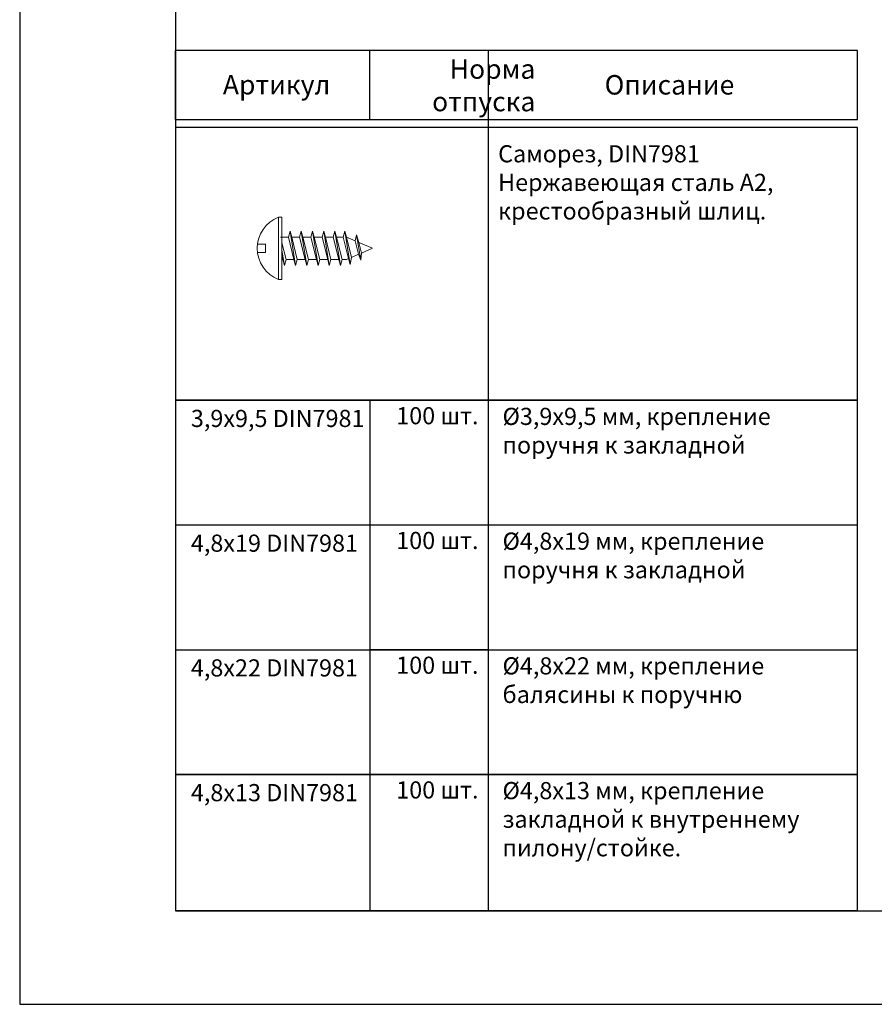
# Model space of a CAD drawing. Units: millimetres. Extents: x 1383 to 8579, y -3906 to 2517.
# Drawn here: x 3119 to 3338, y 426 to 678 of the extents above; entities that cross this region are included whole.
import ezdxf

# ---------------------------------------------------------------- set-up
doc = ezdxf.new("R2010")
doc.units = ezdxf.units.MM
doc.layers.add('!_ChI_Метизы', color=6, linetype='Continuous', lineweight=20)
doc.layers.add('Tabelle', color=4, linetype='Continuous')
doc.styles.add('TEXT', font='arial.ttf')

msp = doc.modelspace()

# ---------------------------------------------------------------- linework, layer by layer
at = {"layer": '!_ChI_Метизы', "color": 7}
for p, q in [((3185.19, 611.58), (3185.19, 627.58)), ((3185.19, 627.58), (3186.086, 627.58)), ((3186.086, 627.58), (3186.086, 611.58)), ((3187.742, 622.46), (3188.166, 623.98)), ((3187.742, 622.46), (3188.166, 623.98)), ((3188.59, 622.46), (3188.166, 623.98)), ((3188.166, 623.98), (3189.606, 615.18)), ((3188.59, 622.46), (3188.166, 623.98)), ((3188.166, 623.98), (3189.606, 615.18)), ((3190.622, 622.46), (3191.046, 623.98)), ((3190.622, 622.46), (3191.046, 623.98)), ((3191.47, 622.46), (3191.046, 623.98)), ((3191.046, 623.98), (3192.486, 615.18)), ((3191.47, 622.46), (3191.046, 623.98)), ((3191.046, 623.98), (3192.486, 615.18)), ((3193.502, 622.46), (3193.926, 623.98)), ((3193.502, 622.46), (3193.926, 623.98)), ((3194.35, 622.46), (3193.926, 623.98)), ((3193.926, 623.98), (3195.366, 615.18)), ((3194.35, 622.46), (3193.926, 623.98)), ((3193.926, 623.98), (3195.366, 615.18)), ((3196.382, 622.46), (3196.806, 623.98)), ((3196.382, 622.46), (3196.806, 623.98)), ((3197.23, 622.46), (3196.806, 623.98)), ((3196.806, 623.98), (3198.246, 615.18)), ((3197.23, 622.46), (3196.806, 623.98)), ((3196.806, 623.98), (3198.246, 615.18)), ((3199.262, 622.46), (3199.686, 623.98)), ((3199.262, 622.46), (3199.686, 623.98)), ((3199.262, 622.46), (3199.686, 623.98)), ((3199.262, 622.46), (3199.686, 623.98)), ((3200.11, 622.46), (3199.686, 623.98)), ((3200.11, 622.46), (3199.686, 623.98)), ((3199.686, 623.98), (3201.126, 615.18)), ((3199.686, 623.98), (3201.126, 615.18)), ((3200.11, 622.46), (3199.686, 623.98)), ((3199.686, 623.98), (3201.126, 615.18)), ((3200.11, 622.46), (3199.686, 623.98)), ((3199.686, 623.98), (3201.126, 615.18)), ((3201.77, 622.46), (3202.194, 623.98)), ((3202.619, 622.46), (3202.194, 623.98)), ((3202.194, 623.98), (3203.588, 615.466)), ((3185.71, 622.46), (3187.742, 622.46)), ((3186.086, 622.46), (3187.742, 622.46)), ((3187.742, 622.46), (3189.182, 616.7)), ((3187.742, 622.46), (3189.182, 616.7)), ((3188.59, 622.46), (3190.622, 622.46)), ((3188.59, 622.46), (3190.03, 616.7)), ((3188.59, 622.46), (3190.03, 616.7)), ((3188.59, 622.46), (3190.622, 622.46)), ((3190.622, 622.46), (3192.062, 616.7)), ((3190.622, 622.46), (3192.062, 616.7)), ((3191.47, 622.46), (3193.502, 622.46)), ((3191.47, 622.46), (3192.91, 616.7)), ((3191.47, 622.46), (3193.502, 622.46)), ((3191.47, 622.46), (3192.91, 616.7)), ((3193.502, 622.46), (3194.942, 616.7)), ((3193.502, 622.46), (3194.942, 616.7)), ((3194.35, 622.46), (3196.382, 622.46)), ((3194.35, 622.46), (3195.79, 616.7)), ((3194.35, 622.46), (3196.382, 622.46)), ((3194.35, 622.46), (3195.79, 616.7)), ((3196.382, 622.46), (3197.822, 616.7)), ((3196.382, 622.46), (3197.822, 616.7)), ((3197.23, 622.46), (3199.262, 622.46)), ((3197.23, 622.46), (3199.262, 622.46)), ((3197.23, 622.46), (3198.67, 616.7)), ((3197.23, 622.46), (3199.262, 622.46)), ((3197.23, 622.46), (3199.262, 622.46)), ((3197.23, 622.46), (3198.67, 616.7)), ((3199.262, 622.46), (3200.702, 616.7)), ((3199.262, 622.46), (3200.702, 616.7)), ((3199.262, 622.46), (3200.702, 616.7)), ((3199.262, 622.46), (3200.702, 616.7)), ((3200.11, 622.46), (3201.77, 622.46)), ((3200.11, 622.46), (3201.55, 616.7)), ((3200.11, 622.46), (3201.55, 616.7)), ((3200.11, 622.46), (3201.55, 616.7)), ((3200.11, 622.46), (3201.55, 616.7)), ((3201.77, 622.46), (3203.153, 616.929)), ((3202.619, 622.46), (3203.919, 617.258)), ((3202.619, 622.46), (3204.894, 621.485)), ((3204.894, 621.485), (3205.236, 622.992)), ((3204.894, 621.485), (3205.754, 618.045)), ((3205.236, 622.992), (3206.291, 616.543)), ((3205.844, 621.078), (3205.236, 622.992)), ((3186.086, 620.958), (3187.15, 616.7)), ((3186.086, 619.092), (3186.726, 615.18)), ((3205.844, 621.078), (3206.52, 618.373)), ((3205.844, 621.078), (3209.337, 619.58)), ((3206.52, 618.373), (3209.337, 619.58)), ((3186.086, 617.564), (3186.302, 616.7)), ((3186.086, 616.7), (3186.302, 616.7)), ((3186.302, 616.7), (3186.726, 615.18)), ((3187.15, 616.7), (3186.726, 615.18)), ((3187.15, 616.7), (3189.182, 616.7)), ((3187.15, 616.7), (3189.182, 616.7)), ((3189.182, 616.7), (3189.606, 615.18)), ((3189.182, 616.7), (3189.606, 615.18)), ((3190.03, 616.7), (3189.606, 615.18)), ((3190.03, 616.7), (3189.606, 615.18)), ((3190.03, 616.7), (3192.062, 616.7)), ((3190.03, 616.7), (3192.062, 616.7)), ((3192.062, 616.7), (3192.486, 615.18)), ((3192.062, 616.7), (3192.486, 615.18)), ((3192.91, 616.7), (3192.486, 615.18)), ((3192.91, 616.7), (3192.486, 615.18)), ((3192.91, 616.7), (3194.942, 616.7)), ((3192.91, 616.7), (3194.942, 616.7)), ((3194.942, 616.7), (3195.366, 615.18)), ((3194.942, 616.7), (3195.366, 615.18)), ((3195.79, 616.7), (3195.366, 615.18)), ((3195.79, 616.7), (3195.366, 615.18)), ((3195.79, 616.7), (3197.822, 616.7)), ((3195.79, 616.7), (3197.822, 616.7)), ((3197.822, 616.7), (3198.246, 615.18)), ((3197.822, 616.7), (3198.246, 615.18)), ((3198.67, 616.7), (3198.246, 615.18)), ((3198.67, 616.7), (3198.246, 615.18)), ((3198.67, 616.7), (3200.702, 616.7)), ((3198.67, 616.7), (3200.702, 616.7)), ((3198.67, 616.7), (3200.702, 616.7)), ((3198.67, 616.7), (3200.702, 616.7)), ((3200.702, 616.7), (3201.126, 615.18)), ((3200.702, 616.7), (3201.126, 615.18)), ((3200.702, 616.7), (3201.126, 615.18)), ((3200.702, 616.7), (3201.126, 615.18)), ((3201.55, 616.7), (3201.126, 615.18)), ((3201.55, 616.7), (3201.126, 615.18)), ((3201.55, 616.7), (3201.126, 615.18)), ((3201.55, 616.7), (3201.126, 615.18)), ((3201.546, 616.7), (3202.619, 616.7)), ((3201.55, 616.7), (3202.475, 616.7)), ((3202.619, 616.7), (3203.153, 616.929)), ((3203.153, 616.929), (3203.577, 615.409)), ((3203.919, 617.258), (3203.577, 615.409)), ((3203.919, 617.258), (3205.754, 618.045)), ((3205.754, 618.045), (3206.291, 616.543)), ((3206.52, 618.373), (3206.291, 616.543)), ((3185.19, 611.58), (3186.086, 611.58))]:
    msp.add_line(p, q, dxfattribs=at)
msp.add_lwpolyline([(3179.798, 620.628), (3181.827, 620.628), (3181.827, 618.533), (3179.798, 618.533)], dxfattribs=at)
msp.add_arc((3188.328, 619.58), 8.593, 111.41736, 248.58264, dxfattribs=at)
for p, q in [((3158.792, 652.61), (3158.792, 670.342)), ((3158.792, 670.342), (3158.792, 652.61)), ((3158.792, 670.342), (3158.792, 652.61)), ((3158.792, 652.61), (3333.792, 652.61))]:
    msp.add_line(p, q)
msp.add_lwpolyline([(3118.792, 425.635), (3538.792, 425.635), (3538.792, 1019.635), (3118.792, 1019.635)], close=True)
at = {"layer": 'Defpoints', "color": 5}
msp.add_lwpolyline([(3158.792, 449.637), (3518.792, 449.637), (3518.792, 947.635), (3158.792, 947.635)], close=True, dxfattribs=at)
at = {"layer": 'Tabelle'}
for p, q in [((3333.792, 670.342), (3158.792, 670.342)), ((3208.651, 652.61), (3208.651, 670.342)), ((3239.064, 449.637), (3239.064, 670.342)), ((3333.792, 650.61), (3158.792, 650.61)), ((3158.792, 580.608), (3333.792, 580.608)), ((3333.792, 580.608), (3158.792, 580.608)), ((3208.651, 580.608), (3208.651, 449.637)), ((3158.792, 548.608), (3333.792, 548.608)), ((3158.792, 516.608), (3333.792, 516.608)), ((3158.792, 516.608), (3333.792, 516.608)), ((3158.792, 516.608), (3333.792, 516.608)), ((3239.064, 516.608), (3208.651, 516.608)), ((3158.792, 484.608), (3333.792, 484.608)), ((3158.792, 484.608), (3333.792, 484.608)), ((3158.792, 484.608), (3333.792, 484.608)), ((3333.792, 484.608), (3158.792, 484.608)), ((3243.064, 484.608), (3208.651, 484.608)), ((3208.651, 484.608), (3243.064, 484.608)), ((3158.792, 449.637), (3333.792, 449.637)), ((3158.792, 449.637), (3333.792, 449.637)), ((3158.792, 449.637), (3333.792, 449.637)), ((3208.651, 449.637), (3243.064, 449.637))]:
    msp.add_line(p, q, dxfattribs=at)
for points in [[(3158.792, 670.342), (3158.792, 652.61), (3333.792, 652.61), (3333.792, 670.342)], [(3158.792, 650.61), (3158.792, 449.637), (3333.792, 449.637), (3333.792, 650.61)], [(3158.792, 449.637), (3333.792, 449.637), (3333.792, 449.637), (3158.792, 449.637)]]:
    msp.add_lwpolyline(points, close=True, dxfattribs=at)

# ---------------------------------------------------------------- texts
at = {"style": 'TEXT'}
for s, insert, char_height, width, attachment_point in [('\\pi4.5888;Норма \\P\\pi3.6842;отпуска', (3206.192, 661.394), 5, 39, 4), ('Артикул', (3170.92, 660.89), 5, 29.08096, 4), ('{\\fArial|b0|i0|c204|p34;Описание}', (3268.893, 661.521), 5, 39, 4), ('{\\fArial|b1|i0|c0|p34;Саморез, DIN7981 \\P}Нержавеющая сталь А2,\\Pкрестообразный шлиц.', (3241.559, 646.029), 4.4, 85.65224, 1), ('100 шт.', (3215.413, 578.831), 4.4, 83.72794, 1), ('{\\H1.2222x;%%C3,9x9,5 мм, крепление\\Pпоручня к закладной}', (3242.689, 578.658), 3.6, 97.30153, 1), ('{\\fArial|b1|i0|c204|p34;3,9х9,5 DIN7981}', (3162.719, 578.136), 4.4, 83.72794, 1), ('{\\fArial|b1|i0|c204|p34;4,8х19 DIN7981}', (3162.719, 546.136), 4.4, 83.72794, 1), ('100 шт.', (3215.413, 546.831), 4.4, 83.72794, 1), ('{\\H1.2222x;%%C4,8x19 мм, крепление поручня к закладной}', (3242.689, 546.658), 3.6, 80.45316, 1), ('{\\fArial|b1|i0|c204|p34;4,8х22 DIN7981}', (3162.719, 514.136), 4.4, 83.72794, 1), ('100 шт.', (3215.413, 514.831), 4.4, 83.72794, 1), ('{\\H1.2222x;%%C4,8x22 мм, крепление балясины к поручню}', (3242.689, 514.658), 3.6, 80.45316, 1), ('100 шт.', (3215.413, 482.831), 4.4, 83.72794, 1), ('{\\H1.2222x;%%C4,8x13 мм, крепление закладной к внутреннему пилону/стойке.}', (3242.689, 482.658), 3.6, 85.89597, 1), ('{\\fArial|b1|i0|c204|p34;4,8х13 DIN7981}', (3162.719, 482.136), 4.4, 83.72794, 1)]:
    msp.add_mtext(s, dxfattribs=dict(at, insert=insert, char_height=char_height, width=width, attachment_point=attachment_point))

doc.saveas('drawing.dxf')
